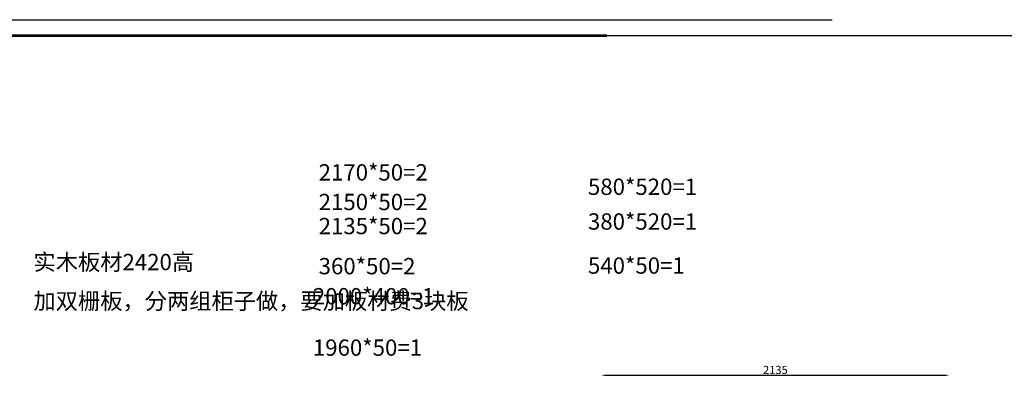
# Model space of a CAD drawing. Units: millimetres. Extents: x -32513 to -3427, y -215129 to -208653.
# Drawn here: x -19270 to -13233, y -210825 to -208653 of the extents above; entities that cross this region are included whole.
import ezdxf

# ---------------------------------------------------------------- set-up
doc = ezdxf.new("R2010")
doc.units = ezdxf.units.MM
doc.styles.get("Standard").update_dxf_attribs({"font": 'arial.ttf'})
doc.dimstyles.new('ISO-25', dxfattribs={"dimtxt": 50, "dimasz": 30, "dimexe": 1.25, "dimexo": 0.625, "dimtad": 1, "dimtxsty": 'Standard', "dimcen": 2.5, "dimse1": 1, "dimse2": 1, "dimclrd": 3, "dimclrt": 3, "dimadec": 0, "dimazin": 0, "dimtfac": 1, "dimtmove": 0, "dimatfit": 3, "dimfxl": 1, "dimarcsym": 0})

# ---------------------------------------------------------------- blocks, each defined once
blk = doc.blocks.new('*D84')
at = {"color": 3, "lineweight": -2, "transparency": 16777216}
blk.add_line((-15674.5, -210831.4), (-13599.5, -210831.4), dxfattribs=at)
at = {"color": 3, "transparency": 16777216}
for points in [[(-15674.5, -210826.4), (-15674.5, -210836.4), (-15704.5, -210831.4)], [(-13599.5, -210826.4), (-13599.5, -210836.4), (-13569.5, -210831.4)]]:
    blk.add_solid(points, dxfattribs=at)
at = {"layer": 'Defpoints', "color": 0, "transparency": 16777216}
for p in [(-13569.5, -210831.4), (-15704.5, -211048.1), (-13569.5, -211048.1)]:
    blk.add_point(p, dxfattribs=at)
at = {"color": 3, "transparency": 16777216, "insert": (-14637, -210805.3), "char_height": 50, "attachment_point": 5}
blk.add_mtext('2135', dxfattribs=at)

msp = doc.modelspace()

# ---------------------------------------------------------------- linework, layer by layer
at = {"color": 7}
msp.add_line((-14793.185, -208750.929), (-8995.722, -208750.929), dxfattribs=at)
at = {"color": 0, "linetype": 'ByBlock', "lineweight": 9}
msp.add_lwpolyline([(-15571.836, -215128.909), (-24864.036, -215128.909), (-24864.036, -208653.359), (-15571.836, -208653.359)], dxfattribs=at)
msp.add_lwpolyline([(-15571.836, -215128.909), (-24864.036, -215128.909), (-24864.036, -208653.359), (-15571.836, -208653.359)], dxfattribs=at)
msp.add_lwpolyline([(-15571.836, -215128.909), (-24864.036, -215128.909), (-24864.036, -208653.359), (-15571.836, -208653.359)], dxfattribs=at)
at = {"color": 7}
for points in [[(-14793.185, -215128.909), (-24864.036, -215128.909), (-24864.036, -208653.359), (-14288.725, -208653.359)], [(-22951.323, -215031.339), (-24766.289, -215031.339), (-24766.289, -208750.929), (-14793.185, -208750.929)]]:
    msp.add_lwpolyline(points, dxfattribs=at)
at = {"color": 0, "linetype": 'ByBlock', "lineweight": 9, "const_width": 16.187}
for points in [[(-24766.289, -215031.339), (-24766.289, -208750.929), (-15669.406, -208750.929)], [(-22951.323, -215031.339), (-24766.289, -215031.339), (-24766.289, -208750.929), (-15669.406, -208750.929)], [(-22951.323, -215031.339), (-24766.289, -215031.339), (-24766.289, -208750.929), (-15669.406, -208750.929)]]:
    msp.add_lwpolyline(points, dxfattribs=at)

# ---------------------------------------------------------------- texts
at = {"color": 7, "char_height": 100, "width": 903.87267, "attachment_point": 1}
for s, insert in [('2170*50=2', (-17437.345, -209538.429)), ('580*520=1', (-15786.035, -209626.663)), ('2150*50=2', (-17437.345, -209719.968)), ('380*520=1', (-15786.035, -209839.463)), ('2135*50=2', (-17437.345, -209867.325)), ('360*50=2', (-17437.345, -210112.919)), ('540*50=1', (-15786.035, -210109.357)), ('2000*400=1', (-17472.791, -210297.147)), ('1960*50=1', (-17472.791, -210612.046))]:
    msp.add_mtext(s, dxfattribs=dict(at, insert=insert))
at = {"color": 1, "char_height": 100, "attachment_point": 1}
for s, insert, width in [('{\\fNSimSun|b0|i0|c134|p49;实木板材2420高}', (-19185.916, -210087.923), 1056.03834), ('{\\fNSimSun|b0|i0|c134|p49;加双栅板，分两组柜子做，要加板材费3块板}', (-19185.916, -210326.674), 1452.05262)]:
    msp.add_mtext(s, dxfattribs=dict(at, insert=insert, width=width))

# ---------------------------------------------------------------- dimensions: what is measured, and where the dimension line sits
at = {"color": 7}
dim = msp.add_linear_dim(base=(-13569.486, -210831.425), p1=(-15704.486, -211048.104), p2=(-13569.486, -211048.104), dimstyle='ISO-25', override={"dimfxl": 60, "dimfxlon": 1}, dxfattribs=at)
dim.commit()
dim.dimension.update_dxf_attribs({"geometry": '*D84', "text_midpoint": (-14636.986, -210805.254)})

doc.saveas('drawing.dxf')
